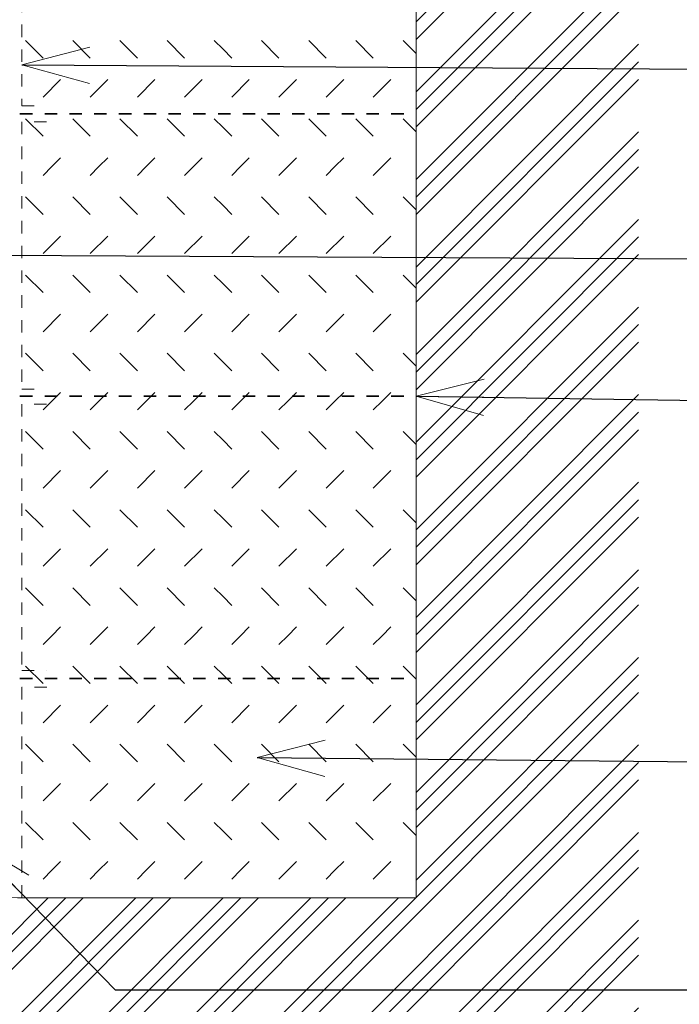
# Model space of a CAD drawing. Units: millimetres. Extents: x -27684 to 24625, y -6771 to 24249.
# Drawn here: x -1793 to -460, y 20041 to 22029 of the extents above; entities that cross this region are included whole.
import ezdxf

# ---------------------------------------------------------------- set-up
doc = ezdxf.new("R2010")
doc.units = ezdxf.units.MM
doc.header["$MEASUREMENT"] = 0
doc.linetypes.add('Čárkovaná S', pattern=[50, 25, -25])
for name, color, linetype, lineweight in [('2D - výplně.2D_Pero_č.__1', 7, 'Continuous', 5), ('2D - čáry.2D_Pero_č.__1', 7, 'Continuous', 5), ('2D - čáry.2D_Pero_č.__21', 7, 'Continuous', 35), ('Poznámky - popisky.2D_Pero_č.__85', 154, 'Continuous', 13)]:
    doc.layers.add(name, color=color, linetype=linetype, lineweight=lineweight)
doc.layers.add('2D - čáry.2D_Pero_č.__3', color=7, linetype='Continuous', lineweight=20, true_color=0xff6600)
doc.dimstyles.new('GENERATED_STYLE__7', dxfattribs={"dimtxt": 0.18, "dimasz": 136.8, "dimexe": 0.18, "dimexo": 0.0625, "dimgap": 0.09, "dimtad": 0, "dimtih": 1, "dimtoh": 1, "dimdec": 4, "dimzin": 0, "dimdsep": 46, "dimcen": 0.09, "dimadec": 0, "dimazin": 0, "dimtfac": 1, "dimtdec": 4, "dimtmove": 0, "dimatfit": 3, "dimldrblk": 'ARROWHEAD_3', "dimfxl": 1, "dimtolj": 1, "dimtzin": 0, "dimarcsym": 0})

# ---------------------------------------------------------------- blocks, each defined once
blk = doc.blocks.new('*X82')
at = {"layer": '2D - výplně.2D_Pero_č.__1', "color": 7, "linetype": 'Continuous', "lineweight": 5}
for p, q in [((-1745.4, 21951.3), (-1780.7, 21986.6)), ((-1650.1, 21951.3), (-1685.4, 21986.6)), ((-1554.8, 21951.3), (-1590.1, 21986.6)), ((-1459.5, 21951.3), (-1494.8, 21986.6)), ((-1381.8, 21968.9), (-1399.5, 21986.6)), ((-1268.9, 21951.3), (-1304.2, 21986.6)), ((-1173.6, 21951.3), (-1208.9, 21986.6)), ((-1078.3, 21951.3), (-1113.6, 21986.6)), ((-992, 21960.3), (-1018.3, 21986.6)), ((-1364.2, 21951.3), (-1381.8, 21968.9)), ((-1745.4, 21872.4), (-1710, 21907.7)), ((-1650.1, 21872.4), (-1614.7, 21907.7)), ((-1554.8, 21872.4), (-1519.4, 21907.7)), ((-1459.5, 21872.4), (-1424.1, 21907.7)), ((-1364.2, 21872.4), (-1328.8, 21907.7)), ((-1268.9, 21872.4), (-1233.5, 21907.7)), ((-1173.6, 21872.4), (-1138.2, 21907.7)), ((-1078.3, 21872.4), (-1042.9, 21907.7)), ((-1745.4, 21793.4), (-1780.7, 21828.8)), ((-1650.1, 21793.4), (-1685.4, 21828.8)), ((-1554.8, 21793.4), (-1590.1, 21828.8)), ((-1459.5, 21793.4), (-1494.8, 21828.8)), ((-1381.8, 21811.1), (-1399.5, 21828.8)), ((-1268.9, 21793.4), (-1304.2, 21828.8)), ((-1173.6, 21793.4), (-1208.9, 21828.8)), ((-1078.3, 21793.4), (-1113.6, 21828.8)), ((-992, 21802.5), (-1018.3, 21828.8)), ((-1364.2, 21793.4), (-1381.8, 21811.1)), ((-1727.7, 21732.2), (-1710, 21749.9)), ((-1632.4, 21732.2), (-1614.7, 21749.9)), ((-1537.1, 21732.2), (-1519.4, 21749.9)), ((-1441.8, 21732.2), (-1424.1, 21749.9)), ((-1346.5, 21732.2), (-1328.8, 21749.9)), ((-1251.2, 21732.2), (-1233.5, 21749.9)), ((-1155.9, 21732.2), (-1138.2, 21749.9)), ((-1060.6, 21732.2), (-1042.9, 21749.9)), ((-1745.4, 21714.5), (-1727.7, 21732.2)), ((-1650.1, 21714.5), (-1632.4, 21732.2)), ((-1554.8, 21714.5), (-1537.1, 21732.2)), ((-1459.5, 21714.5), (-1441.8, 21732.2)), ((-1364.2, 21714.5), (-1346.5, 21732.2)), ((-1268.9, 21714.5), (-1251.2, 21732.2)), ((-1173.6, 21714.5), (-1155.9, 21732.2)), ((-1078.3, 21714.5), (-1060.6, 21732.2)), ((-1745.4, 21635.6), (-1780.7, 21671)), ((-1650.1, 21635.6), (-1685.4, 21671)), ((-1554.8, 21635.6), (-1590.1, 21671)), ((-1459.5, 21635.6), (-1494.8, 21671)), ((-1381.8, 21653.3), (-1399.5, 21671)), ((-1268.9, 21635.6), (-1304.2, 21671)), ((-1173.6, 21635.6), (-1208.9, 21671)), ((-1078.3, 21635.6), (-1113.6, 21671)), ((-992, 21644.6), (-1018.3, 21671)), ((-1364.2, 21635.6), (-1381.8, 21653.3)), ((-1745.4, 21556.7), (-1710, 21592)), ((-1650.1, 21556.7), (-1614.7, 21592)), ((-1554.8, 21556.7), (-1519.4, 21592)), ((-1459.5, 21556.7), (-1424.1, 21592)), ((-1364.2, 21556.7), (-1328.8, 21592)), ((-1268.9, 21556.7), (-1233.5, 21592)), ((-1173.6, 21556.7), (-1138.2, 21592)), ((-1078.3, 21556.7), (-1042.9, 21592)), ((-1745.4, 21477.8), (-1780.7, 21513.1)), ((-1650.1, 21477.8), (-1685.4, 21513.1)), ((-1554.8, 21477.8), (-1590.1, 21513.1)), ((-1459.5, 21477.8), (-1494.8, 21513.1)), ((-1381.8, 21495.4), (-1399.5, 21513.1)), ((-1268.9, 21477.8), (-1304.2, 21513.1)), ((-1173.6, 21477.8), (-1208.9, 21513.1)), ((-1078.3, 21477.8), (-1113.6, 21513.1)), ((-992, 21486.8), (-1018.3, 21513.1)), ((-1364.2, 21477.8), (-1381.8, 21495.4)), ((-1745.4, 21398.9), (-1710, 21434.2)), ((-1650.1, 21398.9), (-1614.7, 21434.2)), ((-1554.8, 21398.9), (-1519.4, 21434.2)), ((-1459.5, 21398.9), (-1424.1, 21434.2)), ((-1364.2, 21398.9), (-1328.8, 21434.2)), ((-1268.9, 21398.9), (-1233.5, 21434.2)), ((-1173.6, 21398.9), (-1138.2, 21434.2)), ((-1078.3, 21398.9), (-1042.9, 21434.2)), ((-1745.4, 21319.9), (-1780.7, 21355.3)), ((-1650.1, 21319.9), (-1685.4, 21355.3)), ((-1554.8, 21319.9), (-1590.1, 21355.3)), ((-1459.5, 21319.9), (-1494.8, 21355.3)), ((-1381.8, 21337.6), (-1399.5, 21355.3)), ((-1268.9, 21319.9), (-1304.2, 21355.3)), ((-1173.6, 21319.9), (-1208.9, 21355.3)), ((-1078.3, 21319.9), (-1113.6, 21355.3)), ((-992, 21329), (-1018.3, 21355.3)), ((-1364.2, 21319.9), (-1381.8, 21337.6)), ((-1727.7, 21258.7), (-1710, 21276.4)), ((-1632.4, 21258.7), (-1614.7, 21276.4)), ((-1537.1, 21258.7), (-1519.4, 21276.4)), ((-1441.8, 21258.7), (-1424.1, 21276.4)), ((-1346.5, 21258.7), (-1328.8, 21276.4)), ((-1251.2, 21258.7), (-1233.5, 21276.4)), ((-1155.9, 21258.7), (-1138.2, 21276.4)), ((-1060.6, 21258.7), (-1042.9, 21276.4)), ((-1745.4, 21241), (-1727.7, 21258.7)), ((-1650.1, 21241), (-1632.4, 21258.7)), ((-1554.8, 21241), (-1537.1, 21258.7)), ((-1459.5, 21241), (-1441.8, 21258.7)), ((-1364.2, 21241), (-1346.5, 21258.7)), ((-1268.9, 21241), (-1251.2, 21258.7)), ((-1173.6, 21241), (-1155.9, 21258.7)), ((-1078.3, 21241), (-1060.6, 21258.7)), ((-1745.4, 21162.1), (-1780.7, 21197.5)), ((-1650.1, 21162.1), (-1685.4, 21197.5)), ((-1554.8, 21162.1), (-1590.1, 21197.5)), ((-1459.5, 21162.1), (-1494.8, 21197.5)), ((-1381.8, 21179.8), (-1399.5, 21197.5)), ((-1268.9, 21162.1), (-1304.2, 21197.5)), ((-1173.6, 21162.1), (-1208.9, 21197.5)), ((-1078.3, 21162.1), (-1113.6, 21197.5)), ((-992, 21171.1), (-1018.3, 21197.5)), ((-1364.2, 21162.1), (-1381.8, 21179.8)), ((-1745.4, 21083.2), (-1710, 21118.5)), ((-1650.1, 21083.2), (-1614.7, 21118.5)), ((-1554.8, 21083.2), (-1519.4, 21118.5)), ((-1459.5, 21083.2), (-1424.1, 21118.5)), ((-1364.2, 21083.2), (-1328.8, 21118.5)), ((-1268.9, 21083.2), (-1233.5, 21118.5)), ((-1173.6, 21083.2), (-1138.2, 21118.5)), ((-1078.3, 21083.2), (-1042.9, 21118.5)), ((-1745.4, 21004.3), (-1780.7, 21039.6)), ((-1650.1, 21004.3), (-1685.4, 21039.6)), ((-1554.8, 21004.3), (-1590.1, 21039.6)), ((-1459.5, 21004.3), (-1494.8, 21039.6)), ((-1381.8, 21021.9), (-1399.5, 21039.6)), ((-1268.9, 21004.3), (-1304.2, 21039.6)), ((-1173.6, 21004.3), (-1208.9, 21039.6)), ((-1078.3, 21004.3), (-1113.6, 21039.6)), ((-992, 21013.3), (-1018.3, 21039.6)), ((-1364.2, 21004.3), (-1381.8, 21021.9)), ((-1745.4, 20925.4), (-1710, 20960.7)), ((-1650.1, 20925.4), (-1614.7, 20960.7)), ((-1554.8, 20925.4), (-1519.4, 20960.7)), ((-1459.5, 20925.4), (-1424.1, 20960.7)), ((-1364.2, 20925.4), (-1328.8, 20960.7)), ((-1268.9, 20925.4), (-1233.5, 20960.7)), ((-1173.6, 20925.4), (-1138.2, 20960.7)), ((-1078.3, 20925.4), (-1042.9, 20960.7)), ((-1745.4, 20846.4), (-1780.7, 20881.8)), ((-1650.1, 20846.4), (-1685.4, 20881.8)), ((-1554.8, 20846.4), (-1590.1, 20881.8)), ((-1459.5, 20846.4), (-1494.8, 20881.8)), ((-1381.8, 20864.1), (-1399.5, 20881.8)), ((-1268.9, 20846.4), (-1304.2, 20881.8)), ((-1173.6, 20846.4), (-1208.9, 20881.8)), ((-1078.3, 20846.4), (-1113.6, 20881.8)), ((-992, 20855.5), (-1018.3, 20881.8)), ((-1364.2, 20846.4), (-1381.8, 20864.1)), ((-1727.7, 20785.2), (-1710, 20802.9)), ((-1632.4, 20785.2), (-1614.7, 20802.9)), ((-1537.1, 20785.2), (-1519.4, 20802.9)), ((-1441.8, 20785.2), (-1424.1, 20802.9)), ((-1346.5, 20785.2), (-1328.8, 20802.9)), ((-1251.2, 20785.2), (-1233.5, 20802.9)), ((-1155.9, 20785.2), (-1138.2, 20802.9)), ((-1060.6, 20785.2), (-1042.9, 20802.9)), ((-1745.4, 20767.5), (-1727.7, 20785.2)), ((-1650.1, 20767.5), (-1632.4, 20785.2)), ((-1554.8, 20767.5), (-1537.1, 20785.2)), ((-1459.5, 20767.5), (-1441.8, 20785.2)), ((-1364.2, 20767.5), (-1346.5, 20785.2)), ((-1268.9, 20767.5), (-1251.2, 20785.2)), ((-1173.6, 20767.5), (-1155.9, 20785.2)), ((-1078.3, 20767.5), (-1060.6, 20785.2)), ((-1745.4, 20688.6), (-1780.7, 20724)), ((-1650.1, 20688.6), (-1685.4, 20724)), ((-1554.8, 20688.6), (-1590.1, 20724)), ((-1459.5, 20688.6), (-1494.8, 20724)), ((-1381.8, 20706.3), (-1399.5, 20724)), ((-1268.9, 20688.6), (-1304.2, 20724)), ((-1173.6, 20688.6), (-1208.9, 20724)), ((-1078.3, 20688.6), (-1113.6, 20724)), ((-992, 20697.6), (-1018.3, 20724)), ((-1364.2, 20688.6), (-1381.8, 20706.3)), ((-1745.4, 20609.7), (-1710, 20645)), ((-1650.1, 20609.7), (-1614.7, 20645)), ((-1554.8, 20609.7), (-1519.4, 20645)), ((-1459.5, 20609.7), (-1424.1, 20645)), ((-1364.2, 20609.7), (-1328.8, 20645)), ((-1268.9, 20609.7), (-1233.5, 20645)), ((-1173.6, 20609.7), (-1138.2, 20645)), ((-1078.3, 20609.7), (-1042.9, 20645)), ((-1745.4, 20530.8), (-1780.7, 20566.1)), ((-1650.1, 20530.8), (-1685.4, 20566.1)), ((-1554.8, 20530.8), (-1590.1, 20566.1)), ((-1459.5, 20530.8), (-1494.8, 20566.1)), ((-1381.8, 20548.4), (-1399.5, 20566.1)), ((-1268.9, 20530.8), (-1304.2, 20566.1)), ((-1173.6, 20530.8), (-1208.9, 20566.1)), ((-1078.3, 20530.8), (-1113.6, 20566.1)), ((-992, 20539.8), (-1018.3, 20566.1)), ((-1364.2, 20530.8), (-1381.8, 20548.4)), ((-1745.4, 20451.9), (-1710, 20487.2)), ((-1650.1, 20451.9), (-1614.7, 20487.2)), ((-1554.8, 20451.9), (-1519.4, 20487.2)), ((-1459.5, 20451.9), (-1424.1, 20487.2)), ((-1364.2, 20451.9), (-1328.8, 20487.2)), ((-1268.9, 20451.9), (-1233.5, 20487.2)), ((-1173.6, 20451.9), (-1138.2, 20487.2)), ((-1078.3, 20451.9), (-1042.9, 20487.2)), ((-1745.4, 20372.9), (-1780.7, 20408.3)), ((-1650.1, 20372.9), (-1685.4, 20408.3)), ((-1554.8, 20372.9), (-1590.1, 20408.3)), ((-1459.5, 20372.9), (-1494.8, 20408.3)), ((-1381.8, 20390.6), (-1399.5, 20408.3)), ((-1268.9, 20372.9), (-1304.2, 20408.3)), ((-1173.6, 20372.9), (-1208.9, 20408.3)), ((-1078.3, 20372.9), (-1113.6, 20408.3)), ((-992, 20382), (-1018.3, 20408.3)), ((-1364.2, 20372.9), (-1381.8, 20390.6)), ((-1745.4, 20294), (-1727.7, 20311.7)), ((-1727.7, 20311.7), (-1710, 20329.4)), ((-1650.1, 20294), (-1632.4, 20311.7)), ((-1632.4, 20311.7), (-1614.7, 20329.4)), ((-1554.8, 20294), (-1537.1, 20311.7)), ((-1537.1, 20311.7), (-1519.4, 20329.4)), ((-1459.5, 20294), (-1441.8, 20311.7)), ((-1441.8, 20311.7), (-1424.1, 20329.4)), ((-1364.2, 20294), (-1346.5, 20311.7)), ((-1346.5, 20311.7), (-1328.8, 20329.4)), ((-1268.9, 20294), (-1251.2, 20311.7)), ((-1251.2, 20311.7), (-1233.5, 20329.4)), ((-1173.6, 20294), (-1155.9, 20311.7)), ((-1155.9, 20311.7), (-1138.2, 20329.4)), ((-1078.3, 20294), (-1060.6, 20311.7)), ((-1060.6, 20311.7), (-1042.9, 20329.4))]:
    blk.add_line(p, q, dxfattribs=at)
blk = doc.blocks.new('výplň_41', base_point=(0, 1000))
at = {"layer": '2D - výplně.2D_Pero_č.__1', "color": 7, "linetype": 'Continuous', "lineweight": 5}
blk.add_blockref('*X82', (0, 0), dxfattribs=at)
blk = doc.blocks.new('ARROWHEAD_3')
at = {"color": 0, "linetype": 'Continuous', "lineweight": 0}
blk.add_line((0, 0), (-1, 0), dxfattribs=at)
at = {"color": 0, "linetype": 'Continuous', "lineweight": 0, "flags": 128}
blk.add_lwpolyline([(-1, 0.2679), (0, 0), (-1, -0.2679)], dxfattribs=at)

msp = doc.modelspace()

# ---------------------------------------------------------------- hatches: boundary and pattern name
at = {"layer": '2D - výplně.2D_Pero_č.__1', "linetype": 'Continuous', "lineweight": 5}
h = msp.add_hatch(dxfattribs=at)
h.set_pattern_fill('Zemina___původní', style=0, pattern_type=2)
h.set_pattern_definition([(45, (0, 0), (-88.38835, 88.38835), []), (45, (-17.68, 17.68), (-88.38835, 88.38835), []), (45, (-35.36, 35.36), (-88.38835, 88.38835), [])])
h.paths.add_polyline_path([(-3292, 19769.5), (-3292, 20698.7), (-2292, 20698.7), (-2292, 20508.7), (-2492, 20508.7), (-2492, 20308.7), (-1788, 20256.2), (-992, 20256.2), (-992, 22313.7), (-692, 22313.7), (-692, 22727.5), (-542.4, 22727.5), (-542.4, 19769.5)])

# ---------------------------------------------------------------- linework, layer by layer
at = {"layer": '2D - čáry.2D_Pero_č.__1', "color": 7, "linetype": 'Continuous', "lineweight": 5}
for p, q in [((-992, 22313.7), (-992, 20256.2)), ((-992, 20256.2), (-1797, 20256.2))]:
    msp.add_line(p, q, dxfattribs=at)
at = {"layer": '2D - čáry.2D_Pero_č.__21', "color": 7, "linetype": 'Čárkovaná S', "lineweight": 35}
for p, q in [((-2292, 21838.7), (-992, 21838.7)), ((-2292, 21268.7), (-992, 21268.7)), ((-2292, 20698.7), (-992, 20698.7))]:
    msp.add_line(p, q, dxfattribs=at)
at = {"layer": '2D - čáry.2D_Pero_č.__3', "color": 30, "linetype": 'Čárkovaná S', "lineweight": 20, "true_color": 0xff6600}
for p, q in [((-1788.2, 22668.7), (-1788, 21855)), ((-1788, 21855), (-1738.6, 21855)), ((-1788, 21822.4), (-1788, 21283.2)), ((-1738.6, 21822.4), (-1788, 21822.4)), ((-1788, 21283.2), (-1738.6, 21283.2)), ((-1738.6, 21252.5), (-1788, 21252.4)), ((-1788, 21252.4), (-1788, 20715.2)), ((-1788, 20715.2), (-1737.9, 20715.2)), ((-1788, 20681.5), (-1788, 20256.2)), ((-1737.9, 20681.5), (-1788, 20681.5)), ((-1788, 20256.2), (-2498.1, 20302.1))]:
    msp.add_line(p, q, dxfattribs=at)

# ---------------------------------------------------------------- block references
at = {"layer": '2D - výplně.2D_Pero_č.__1', "color": 7, "linetype": 'Continuous', "lineweight": 5}
msp.add_blockref('výplň_41', (0, 1000), dxfattribs=at)

# ---------------------------------------------------------------- leaders
at = {"layer": 'Poznámky - popisky.2D_Pero_č.__85', "color": 154, "linetype": 'Continuous', "lineweight": 13, "annotation_type": 0, "has_hookline": 1, "hookline_direction": 0}
for points, text_width in [([(-1788, 21937.3), (-393.4, 21928.7)], 858.5), ([(-2114.6, 21554.9), (-393.4, 21546.2)], 2233.8), ([(-992, 21268.7), (-393.4, 21260)], 1765.8), ([(-1312.7, 20539.1), (-393.4, 20530.4)], 2759.3), ([(-1895.6, 20374.2), (-1600, 20070.6), (-394.6, 20070.6)], 2860.2)]:
    msp.add_leader(points, dimstyle='GENERATED_STYLE__7', dxfattribs=dict(at, text_width=text_width))

doc.saveas('drawing.dxf')
